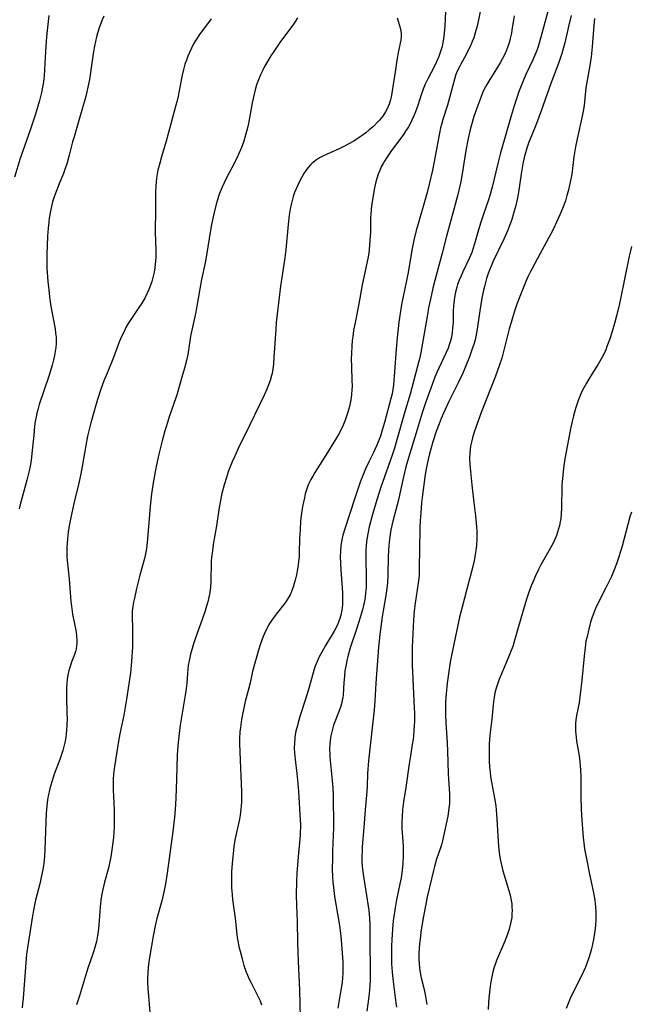
# Model space of a CAD drawing. Units: inches. Extents: x 2034564 to 2039640, y 194900 to 200312.
# Drawn here: x 2037267 to 2037369, y 195198 to 195361 of the extents above; entities that cross this region are included whole.
import ezdxf

# ---------------------------------------------------------------- set-up
doc = ezdxf.new("R2010")
doc.units = ezdxf.units.IN
doc.header["$MEASUREMENT"] = 0
doc.layers.add('c_07_T14S_R18E', color=199, linetype='Continuous')

msp = doc.modelspace()

# ---------------------------------------------------------------- linework, layer by layer
at = {"layer": 'c_07_T14S_R18E', "elevation": 944}
msp.add_lwpolyline([(2037362.94, 195361.63), (2037362.77, 195359.82), (2037362.55, 195356.92), (2037362.38, 195355.25), (2037362.24, 195354.16), (2037362.08, 195353.21), (2037361.74, 195351.32), (2037361.54, 195350.12), (2037361.22, 195347.17), (2037361.07, 195346.25), (2037360.91, 195345.41), (2037360.06, 195341.64), (2037359.8, 195340.3), (2037359.54, 195338.64), (2037359.16, 195335.76), (2037358.93, 195334.45), (2037358.77, 195333.68), (2037358.58, 195332.94), (2037358.38, 195332.22), (2037358.11, 195331.36), (2037357.62, 195330.04), (2037357.2, 195328.99), (2037356.66, 195327.77), (2037356.14, 195326.7), (2037355.64, 195325.72), (2037353.91, 195322.58), (2037352.56, 195320.08), (2037352.24, 195319.46), (2037351.87, 195318.69), (2037351.53, 195317.92), (2037351.09, 195316.85), (2037350.42, 195315.16), (2037350.05, 195314.14), (2037349.65, 195312.99), (2037349.3, 195311.91), (2037349.07, 195311.12), (2037348.77, 195310.04), (2037347.89, 195306.51), (2037347.52, 195305.21), (2037347.17, 195304.09), (2037346.5, 195302.19), (2037344.12, 195296.14), (2037343.2, 195293.67), (2037342.89, 195292.75), (2037342.65, 195291.93), (2037342.47, 195291.25), (2037342.34, 195290.57), (2037342.26, 195290.09), (2037342.2, 195289.44), (2037342.17, 195288.5), (2037342.2, 195287.55), (2037342.31, 195286.37), (2037342.57, 195284.15), (2037342.88, 195281.19), (2037343.15, 195278.97), (2037343.33, 195277.17), (2037343.38, 195276.38), (2037343.39, 195275.78), (2037343.39, 195275.17), (2037343.32, 195274.04), (2037343.23, 195273.21), (2037343.07, 195272.21), (2037342.93, 195271.5), (2037342.71, 195270.56), (2037341.73, 195266.82), (2037340.92, 195263.83), (2037340.51, 195262.14), (2037339.27, 195256.32), (2037338.96, 195254.67), (2037338.67, 195252.74), (2037338.47, 195251.17), (2037338.28, 195249.41), (2037338.19, 195248.15), (2037338.16, 195246.76), (2037338.17, 195245.86), (2037338.23, 195244.58), (2037338.45, 195241.28), (2037338.52, 195239.9), (2037338.61, 195236.17), (2037338.66, 195235.18), (2037338.77, 195233.68), (2037338.82, 195232.74), (2037338.83, 195231.96), (2037338.81, 195231.19), (2037338.75, 195230.42), (2037338.69, 195229.9), (2037338.54, 195229.06), (2037337.66, 195224.98), (2037337.48, 195224.3), (2037337.33, 195223.79), (2037336.7, 195221.92), (2037336.34, 195220.72), (2037336.16, 195220.04), (2037335.84, 195218.67), (2037335.14, 195215.66), (2037334.88, 195214.47), (2037334.46, 195212.16), (2037334.08, 195209.79), (2037333.94, 195208.62), (2037333.86, 195207.87), (2037333.8, 195207.12), (2037333.75, 195206.21), (2037333.74, 195205.24), (2037333.77, 195204.52), (2037333.82, 195203.94), (2037333.9, 195203.36), (2037334.14, 195202.22), (2037334.51, 195200.69), (2037334.77, 195199.46), (2037335.07, 195197.77)], dxfattribs=at)
at = {"layer": 'c_07_T14S_R18E'}
for points in [[(2037344.12, 195363.56, 952), (2037343.42, 195360.38, 952), (2037343.12, 195359.27, 952), (2037342.86, 195358.44, 952), (2037342.63, 195357.81, 952), (2037342.37, 195357.19, 952), (2037342.08, 195356.59, 952), (2037341.55, 195355.56, 952), (2037340.72, 195354.08, 952), (2037340.42, 195353.52, 952), (2037340.08, 195352.79, 952), (2037339.86, 195352.17, 952), (2037339.66, 195351.54, 952), (2037338.85, 195348.47, 952), (2037338.5, 195347.24, 952), (2037337.73, 195344.83, 952), (2037337.51, 195344.05, 952), (2037337.36, 195343.46, 952), (2037337.18, 195342.61, 952), (2037336.3, 195337.87, 952), (2037336, 195336.44, 952), (2037335.52, 195334.34, 952), (2037335.12, 195332.72, 952), (2037334.8, 195331.57, 952), (2037333.71, 195327.9, 952), (2037333.3, 195326.43, 952), (2037332.91, 195324.8, 952), (2037332.59, 195323.15, 952), (2037331.94, 195319.45, 952), (2037330.87, 195314.13, 952), (2037330.67, 195312.98, 952), (2037330.42, 195311.17, 952), (2037330.11, 195308.59, 952), (2037329.96, 195306.66, 952), (2037329.71, 195302.9, 952), (2037329.59, 195301.48, 952), (2037329.51, 195300.72, 952), (2037329.41, 195299.96, 952), (2037329.28, 195299.27, 952), (2037329.1, 195298.47, 952), (2037328.03, 195294.5, 952), (2037327.65, 195293.21, 952), (2037327.34, 195292.25, 952), (2037327.09, 195291.58, 952), (2037326.73, 195290.72, 952), (2037326.18, 195289.54, 952), (2037325.4, 195287.96, 952), (2037324.88, 195286.82, 952), (2037324.53, 195285.99, 952), (2037324, 195284.6, 952), (2037323.51, 195283.26, 952), (2037323.01, 195281.77, 952), (2037321.4, 195276.84, 952), (2037321.09, 195275.77, 952), (2037320.91, 195275.02, 952), (2037320.77, 195274.06, 952), (2037320.69, 195273.09, 952), (2037320.67, 195272.13, 952), (2037320.68, 195271.25, 952), (2037320.75, 195269.96, 952), (2037321, 195267.02, 952), (2037321.04, 195266.27, 952), (2037321.06, 195265.13, 952), (2037321.01, 195264.2, 952), (2037320.9, 195263.29, 952), (2037320.74, 195262.5, 952), (2037320.53, 195261.77, 952), (2037320.26, 195261.06, 952), (2037319.98, 195260.44, 952), (2037319.65, 195259.83, 952), (2037318.21, 195257.42, 952), (2037317.58, 195256.31, 952), (2037317.18, 195255.55, 952), (2037316.82, 195254.79, 952), (2037316.5, 195254.01, 952), (2037316.33, 195253.52, 952), (2037316.13, 195252.89, 952), (2037315.36, 195250.11, 952), (2037314.89, 195248.51, 952), (2037314.01, 195245.79, 952), (2037313.67, 195244.66, 952), (2037313.53, 195244.13, 952), (2037313.3, 195243.21, 952), (2037313.13, 195242.28, 952), (2037313.09, 195241.98, 952), (2037313.03, 195241.19, 952), (2037313.02, 195240.4, 952), (2037313.06, 195239.6, 952), (2037313.15, 195238.49, 952), (2037313.44, 195236.14, 952), (2037313.61, 195234.51, 952), (2037313.71, 195233.17, 952), (2037314.01, 195228.39, 952), (2037314.03, 195227.78, 952), (2037314.04, 195227.17, 952), (2037314.02, 195226.54, 952), (2037313.97, 195225.91, 952), (2037313.64, 195222.31, 952), (2037313.45, 195219.58, 952), (2037313.39, 195218.16, 952), (2037313.35, 195216.03, 952), (2037313.39, 195214.21, 952), (2037313.47, 195211.59, 952), (2037313.53, 195208.1, 952), (2037313.65, 195204.94, 952), (2037313.88, 195200.16, 952), (2037313.95, 195197.91, 952), (2037313.99, 195195.62, 952)], [(2037355.53, 195364, 948), (2037354.22, 195359.17, 948), (2037353.75, 195357.53, 948), (2037353.54, 195356.85, 948), (2037353.35, 195356.32, 948), (2037353.04, 195355.54, 948), (2037352.7, 195354.77, 948), (2037351.56, 195352.36, 948), (2037350.87, 195350.72, 948), (2037350.34, 195349.37, 948), (2037350.08, 195348.65, 948), (2037349.59, 195347.14, 948), (2037349.08, 195345.44, 948), (2037347.32, 195339.32, 948), (2037346.85, 195337.52, 948), (2037345.91, 195333.59, 948), (2037345.55, 195332.25, 948), (2037345.26, 195331.34, 948), (2037344.49, 195329.1, 948), (2037344.01, 195327.65, 948), (2037343.56, 195326.14, 948), (2037343.01, 195324.18, 948), (2037342.74, 195323.31, 948), (2037342.53, 195322.76, 948), (2037342.1, 195321.74, 948), (2037341.05, 195319.52, 948), (2037340.77, 195318.9, 948), (2037340.47, 195318.17, 948), (2037340.19, 195317.42, 948), (2037340.06, 195317.01, 948), (2037339.84, 195316.17, 948), (2037339.67, 195315.29, 948), (2037339.55, 195314.4, 948), (2037339.5, 195313.82, 948), (2037339.46, 195313.08, 948), (2037339.42, 195311.18, 948), (2037339.36, 195310.19, 948), (2037339.28, 195309.42, 948), (2037339.16, 195308.66, 948), (2037339.02, 195308.09, 948), (2037338.86, 195307.56, 948), (2037338.6, 195306.84, 948), (2037338.3, 195306.13, 948), (2037337.05, 195303.54, 948), (2037336.72, 195302.82, 948), (2037336.4, 195302.05, 948), (2037335.93, 195300.81, 948), (2037334.85, 195297.77, 948), (2037334.28, 195296.11, 948), (2037333.29, 195292.76, 948), (2037332, 195288.63, 948), (2037331.56, 195287.11, 948), (2037331.16, 195285.46, 948), (2037330.28, 195281.43, 948), (2037329.41, 195278.11, 948), (2037329.1, 195276.66, 948), (2037328.97, 195275.87, 948), (2037328.86, 195275.13, 948), (2037328.75, 195273.98, 948), (2037328.7, 195273.27, 948), (2037328.65, 195272.17, 948), (2037328.6, 195269.18, 948), (2037328.52, 195267.84, 948), (2037328.43, 195266.89, 948), (2037328.26, 195265.73, 948), (2037327.78, 195263.2, 948), (2037327.61, 195262.18, 948), (2037327.23, 195259.29, 948), (2037327, 195257.15, 948), (2037326.6, 195251.16, 948), (2037326.44, 195248.18, 948), (2037326.31, 195246.74, 948), (2037325.56, 195240.25, 948), (2037325.36, 195238.28, 948), (2037325.21, 195236.17, 948), (2037325.13, 195234.09, 948), (2037325.08, 195233.19, 948), (2037324.79, 195230.13, 948), (2037324.6, 195227.17, 948), (2037324.33, 195223.99, 948), (2037324.29, 195223.21, 948), (2037324.27, 195222.44, 948), (2037324.27, 195221.66, 948), (2037324.32, 195220.73, 948), (2037324.41, 195219.88, 948), (2037324.52, 195219.03, 948), (2037325.05, 195215.89, 948), (2037325.31, 195214.14, 948), (2037325.41, 195213.38, 948), (2037325.52, 195212.15, 948), (2037325.57, 195210.9, 948), (2037325.6, 195207.24, 948), (2037325.65, 195204.44, 948), (2037325.65, 195203.17, 948), (2037325.62, 195201.82, 948), (2037325.57, 195200.86, 948), (2037325.51, 195200.2, 948), (2037325.39, 195199.09, 948), (2037325.08, 195196.66, 948)], [(2037272.2, 195362.15, 964), (2037272, 195360.65, 964), (2037271.85, 195359.17, 964), (2037271.74, 195357.88, 964), (2037271.62, 195356.16, 964), (2037271.47, 195353.18, 964), (2037271.39, 195352.07, 964), (2037271.25, 195350.79, 964), (2037271.16, 195350.24, 964), (2037270.99, 195349.37, 964), (2037270.64, 195348.03, 964), (2037269.9, 195345.58, 964), (2037269.18, 195343.43, 964), (2037267.4, 195338.38, 964), (2037266.47, 195335.25, 964)], [(2037281.31, 195362.01, 962), (2037281.05, 195361.43, 962), (2037280.82, 195360.84, 962), (2037280.62, 195360.26, 962), (2037280.29, 195359.18, 962), (2037280.13, 195358.58, 962), (2037279.95, 195357.82, 962), (2037279.79, 195357.06, 962), (2037279.63, 195356.17, 962), (2037279.2, 195353.08, 962), (2037278.93, 195351.49, 962), (2037278.67, 195350.21, 962), (2037278.5, 195349.43, 962), (2037278.21, 195348.29, 962), (2037277.92, 195347.19, 962), (2037277.31, 195345.1, 962), (2037276.38, 195341.99, 962), (2037276.14, 195341.12, 962), (2037275.58, 195338.92, 962), (2037275.23, 195337.68, 962), (2037274.85, 195336.54, 962), (2037274.61, 195335.88, 962), (2037274.03, 195334.43, 962), (2037273.52, 195333.19, 962), (2037273.08, 195332.03, 962), (2037272.82, 195331.19, 962), (2037272.68, 195330.67, 962), (2037272.44, 195329.63, 962), (2037272.24, 195328.44, 962), (2037272.16, 195327.77, 962), (2037272.07, 195326.8, 962), (2037271.98, 195325.46, 962), (2037271.91, 195323.87, 962), (2037271.87, 195322.46, 962), (2037271.86, 195321.59, 962), (2037271.88, 195320.17, 962), (2037271.91, 195319.43, 962), (2037272.02, 195317.91, 962), (2037272.16, 195316.54, 962), (2037272.3, 195315.39, 962), (2037272.47, 195314.19, 962), (2037272.63, 195313.22, 962), (2037273.22, 195310.06, 962), (2037273.32, 195309.37, 962), (2037273.39, 195308.67, 962), (2037273.41, 195308.15, 962), (2037273.4, 195307.65, 962), (2037273.35, 195306.98, 962), (2037273.26, 195306.32, 962), (2037273.14, 195305.66, 962), (2037272.97, 195304.9, 962), (2037272.73, 195304.01, 962), (2037272.17, 195302.18, 962), (2037270.6, 195297.51, 962), (2037270.33, 195296.58, 962), (2037270.2, 195296.06, 962), (2037270.06, 195295.42, 962), (2037269.93, 195294.66, 962), (2037269.83, 195293.89, 962), (2037269.67, 195292.42, 962), (2037269.37, 195289.32, 962), (2037269.23, 195288.18, 962), (2037269.08, 195287.24, 962), (2037268.92, 195286.47, 962), (2037268.55, 195284.94, 962), (2037267.85, 195282.47, 962), (2037267.48, 195281.08, 962), (2037267.27, 195280.13, 962)], [(2037313.54, 195361.77, 958), (2037313.2, 195361.18, 958), (2037312.76, 195360.52, 958), (2037310.74, 195357.83, 958), (2037309.71, 195356.35, 958), (2037309.11, 195355.42, 958), (2037308.4, 195354.23, 958), (2037308.08, 195353.66, 958), (2037307.79, 195353.08, 958), (2037307.4, 195352.27, 958), (2037307.06, 195351.45, 958), (2037306.75, 195350.61, 958), (2037306.5, 195349.81, 958), (2037306.32, 195349.09, 958), (2037306.02, 195347.62, 958), (2037305.7, 195345.77, 958), (2037305.42, 195344.22, 958), (2037305.19, 195343.23, 958), (2037304.98, 195342.45, 958), (2037304.62, 195341.25, 958), (2037304.23, 195340.19, 958), (2037303.86, 195339.3, 958), (2037303.47, 195338.43, 958), (2037302.65, 195336.8, 958), (2037301.7, 195335.04, 958), (2037301.35, 195334.34, 958), (2037301.01, 195333.61, 958), (2037300.7, 195332.86, 958), (2037300.49, 195332.28, 958), (2037300.29, 195331.7, 958), (2037300.03, 195330.76, 958), (2037299.64, 195329.16, 958), (2037299.27, 195327.38, 958), (2037299.05, 195326.16, 958), (2037298.49, 195322.63, 958), (2037298.17, 195321.04, 958), (2037297.58, 195318.24, 958), (2037297.4, 195317.33, 958), (2037296.88, 195314.18, 958), (2037296.64, 195312.85, 958), (2037295.78, 195308.83, 958), (2037295.58, 195307.66, 958), (2037295.32, 195305.8, 958), (2037295.11, 195304.79, 958), (2037294.77, 195303.53, 958), (2037294.33, 195302.06, 958), (2037293.53, 195299.24, 958), (2037293.32, 195298.59, 958), (2037292.22, 195295.42, 958), (2037291.76, 195293.95, 958), (2037291.51, 195293.11, 958), (2037291.06, 195291.48, 958), (2037290.72, 195290.15, 958), (2037290.51, 195289.23, 958), (2037290.06, 195287.18, 958), (2037289.59, 195284.78, 958), (2037289.37, 195283.38, 958), (2037289.28, 195282.67, 958), (2037289.04, 195280.57, 958), (2037288.92, 195279.2, 958), (2037288.62, 195275.19, 958), (2037288.49, 195273.99, 958), (2037288.36, 195273.2, 958), (2037288.21, 195272.42, 958), (2037288.09, 195271.9, 958), (2037287.34, 195269.12, 958), (2037286.78, 195266.92, 958), (2037286.41, 195265.32, 958), (2037286.27, 195264.65, 958), (2037286.16, 195263.98, 958), (2037286.07, 195263.14, 958), (2037286.05, 195262.29, 958), (2037286.12, 195260.1, 958), (2037286.13, 195259.21, 958), (2037286.12, 195258, 958), (2037286.09, 195257.16, 958), (2037286.01, 195255.6, 958), (2037285.94, 195254.8, 958), (2037285.75, 195252.91, 958), (2037285.5, 195251.04, 958), (2037285.1, 195248.51, 958), (2037284.64, 195245.87, 958), (2037284.02, 195242.78, 958), (2037283.79, 195241.53, 958), (2037283.11, 195237.32, 958), (2037282.97, 195236.12, 958), (2037282.9, 195235.12, 958), (2037282.89, 195234.29, 958), (2037282.89, 195233.46, 958), (2037283.03, 195230.15, 958), (2037283.06, 195228.69, 958), (2037283.06, 195227.98, 958), (2037283.04, 195227.17, 958), (2037283, 195226.43, 958), (2037282.92, 195225.53, 958), (2037282.73, 195223.84, 958), (2037282.5, 195222.29, 958), (2037282.29, 195221.26, 958), (2037282.14, 195220.64, 958), (2037281.44, 195218.09, 958), (2037281.11, 195216.68, 958), (2037280.95, 195215.81, 958), (2037280.85, 195215.12, 958), (2037280.72, 195214.03, 958), (2037280.65, 195213.21, 958), (2037280.49, 195211.01, 958), (2037280.38, 195209.85, 958), (2037280.29, 195209.24, 958), (2037280.09, 195208.23, 958), (2037279.9, 195207.46, 958), (2037279.67, 195206.69, 958), (2037279.46, 195206.02, 958), (2037278.74, 195203.98, 958), (2037278.45, 195203.08, 958), (2037277.29, 195199.22, 958), (2037276.8, 195197.72, 958)], [(2037330.14, 195361.77, 956), (2037330.63, 195360.1, 956), (2037330.76, 195359.59, 956), (2037330.82, 195359.07, 956), (2037330.82, 195358.57, 956), (2037330.75, 195358.06, 956), (2037330.37, 195356.26, 956), (2037330.09, 195354.73, 956), (2037329.83, 195353.1, 956), (2037329.32, 195349.61, 956), (2037329.14, 195348.57, 956), (2037329.04, 195348.11, 956), (2037328.81, 195347.38, 956), (2037328.53, 195346.75, 956), (2037328.2, 195346.14, 956), (2037327.73, 195345.43, 956), (2037327.19, 195344.75, 956), (2037326.83, 195344.36, 956), (2037326.19, 195343.72, 956), (2037325.5, 195343.12, 956), (2037324.91, 195342.64, 956), (2037324.3, 195342.19, 956), (2037323.79, 195341.84, 956), (2037322.9, 195341.28, 956), (2037321.96, 195340.74, 956), (2037321.24, 195340.36, 956), (2037320.58, 195340.04, 956), (2037318.46, 195339.09, 956), (2037317.78, 195338.76, 956), (2037317.22, 195338.46, 956), (2037316.69, 195338.14, 956), (2037316.19, 195337.78, 956), (2037315.94, 195337.56, 956), (2037315.72, 195337.34, 956), (2037315.32, 195336.88, 956), (2037314.96, 195336.39, 956), (2037314.63, 195335.87, 956), (2037314.23, 195335.17, 956), (2037313.91, 195334.57, 956), (2037313.33, 195333.33, 956), (2037313.07, 195332.71, 956), (2037312.83, 195332.05, 956), (2037312.59, 195331.18, 956), (2037312.4, 195330.28, 956), (2037312.19, 195328.94, 956), (2037312.01, 195327.4, 956), (2037311.63, 195323.22, 956), (2037311.45, 195321.86, 956), (2037310.74, 195317.16, 956), (2037310.18, 195312.51, 956), (2037310.03, 195311.14, 956), (2037309.93, 195309.95, 956), (2037309.64, 195305.38, 956), (2037309.54, 195304.21, 956), (2037309.44, 195303.43, 956), (2037309.31, 195302.66, 956), (2037309.23, 195302.3, 956), (2037309, 195301.49, 956), (2037308.74, 195300.75, 956), (2037308.44, 195300.02, 956), (2037308.05, 195299.15, 956), (2037305.57, 195294, 956), (2037303.7, 195290.17, 956), (2037303.06, 195288.8, 956), (2037302.69, 195287.95, 956), (2037302.35, 195287.11, 956), (2037302.1, 195286.45, 956), (2037301.72, 195285.34, 956), (2037301.36, 195284.13, 956), (2037300.99, 195282.71, 956), (2037300.68, 195281.24, 956), (2037300.53, 195280.4, 956), (2037300.06, 195277.35, 956), (2037299.54, 195274.25, 956), (2037299.33, 195272.75, 956), (2037299.26, 195272.13, 956), (2037299.21, 195271.44, 956), (2037299.11, 195268.03, 956), (2037299.07, 195267.21, 956), (2037298.96, 195266.24, 956), (2037298.82, 195265.47, 956), (2037298.64, 195264.69, 956), (2037298.43, 195263.95, 956), (2037298.2, 195263.2, 956), (2037297.69, 195261.75, 956), (2037296.84, 195259.47, 956), (2037296.25, 195257.7, 956), (2037295.92, 195256.56, 956), (2037295.76, 195255.98, 956), (2037295.52, 195254.9, 956), (2037295.39, 195254.12, 956), (2037295.32, 195253.54, 956), (2037295.25, 195252.79, 956), (2037295.12, 195251.17, 956), (2037295.02, 195250.27, 956), (2037294.92, 195249.51, 956), (2037294.72, 195248.19, 956), (2037294.06, 195244.21, 956), (2037293.86, 195242.82, 956), (2037293.69, 195241.32, 956), (2037293.59, 195240.11, 956), (2037293.54, 195239.16, 956), (2037293.41, 195235.22, 956), (2037293.3, 195232.04, 956), (2037293.26, 195231.14, 956), (2037293.2, 195230.18, 956), (2037293.07, 195228.92, 956), (2037292.79, 195226.52, 956), (2037291.89, 195219.61, 956), (2037291.62, 195217.8, 956), (2037291.34, 195216.42, 956), (2037290.99, 195214.99, 956), (2037290.14, 195212.04, 956), (2037289.86, 195210.83, 956), (2037289.55, 195209.15, 956), (2037288.96, 195205.6, 956), (2037288.83, 195204.8, 956), (2037288.72, 195204, 956), (2037288.63, 195202.92, 956), (2037288.61, 195202.2, 956), (2037288.62, 195201.48, 956), (2037288.68, 195200.35, 956), (2037288.77, 195199.13, 956), (2037289.07, 195195.86, 956)], [(2037338.19, 195362.81, 954), (2037338.07, 195360.44, 954), (2037337.97, 195359.21, 954), (2037337.89, 195358.57, 954), (2037337.73, 195357.63, 954), (2037337.59, 195356.97, 954), (2037337.41, 195356.32, 954), (2037337.25, 195355.81, 954), (2037337.06, 195355.31, 954), (2037336.69, 195354.44, 954), (2037336.28, 195353.59, 954), (2037335.2, 195351.53, 954), (2037334.81, 195350.73, 954), (2037334.45, 195349.92, 954), (2037334.1, 195348.95, 954), (2037333.55, 195347.19, 954), (2037333.18, 195346.14, 954), (2037332.9, 195345.44, 954), (2037332.59, 195344.76, 954), (2037332.4, 195344.36, 954), (2037331.99, 195343.62, 954), (2037331.54, 195342.9, 954), (2037331.16, 195342.35, 954), (2037329.08, 195339.52, 954), (2037328.52, 195338.73, 954), (2037328.01, 195337.93, 954), (2037327.79, 195337.56, 954), (2037327.49, 195336.98, 954), (2037327.23, 195336.39, 954), (2037326.99, 195335.79, 954), (2037326.73, 195335.04, 954), (2037326.59, 195334.52, 954), (2037326.47, 195334, 954), (2037326.32, 195333.24, 954), (2037326.02, 195331.48, 954), (2037325.88, 195330.55, 954), (2037325.79, 195329.85, 954), (2037325.73, 195329.15, 954), (2037325.7, 195328.59, 954), (2037325.67, 195326.16, 954), (2037325.61, 195324.76, 954), (2037325.55, 195323.92, 954), (2037325.4, 195322.62, 954), (2037325.31, 195322.03, 954), (2037325.11, 195320.99, 954), (2037324.33, 195317.4, 954), (2037323.74, 195314.2, 954), (2037323.12, 195311.14, 954), (2037322.88, 195309.8, 954), (2037322.73, 195308.77, 954), (2037322.66, 195308.13, 954), (2037322.57, 195307.16, 954), (2037322.51, 195305.97, 954), (2037322.5, 195305.15, 954), (2037322.52, 195303.73, 954), (2037322.61, 195301.48, 954), (2037322.62, 195300.59, 954), (2037322.6, 195299.89, 954), (2037322.55, 195299.2, 954), (2037322.48, 195298.59, 954), (2037322.37, 195297.98, 954), (2037322.18, 195297.14, 954), (2037321.92, 195296.19, 954), (2037321.78, 195295.73, 954), (2037321.48, 195294.88, 954), (2037321.13, 195294.04, 954), (2037320.8, 195293.34, 954), (2037320.36, 195292.51, 954), (2037319.87, 195291.69, 954), (2037317.97, 195288.61, 954), (2037316.44, 195286.2, 954), (2037316.09, 195285.6, 954), (2037315.76, 195285, 954), (2037315.46, 195284.38, 954), (2037315.28, 195283.95, 954), (2037315.04, 195283.29, 954), (2037314.85, 195282.65, 954), (2037314.69, 195282, 954), (2037314.4, 195280.55, 954), (2037314.22, 195279.42, 954), (2037314.07, 195278.15, 954), (2037313.97, 195276.74, 954), (2037313.9, 195275.17, 954), (2037313.85, 195272.91, 954), (2037313.81, 195272.18, 954), (2037313.74, 195271.48, 954), (2037313.65, 195270.78, 954), (2037313.49, 195269.83, 954), (2037313.37, 195269.19, 954), (2037313.18, 195268.32, 954), (2037313.02, 195267.72, 954), (2037312.84, 195267.13, 954), (2037312.58, 195266.43, 954), (2037312.36, 195265.95, 954), (2037311.9, 195265.14, 954), (2037311.6, 195264.68, 954), (2037311.27, 195264.24, 954), (2037309.98, 195262.63, 954), (2037309.26, 195261.63, 954), (2037308.81, 195260.91, 954), (2037308.54, 195260.43, 954), (2037308.29, 195259.94, 954), (2037308.06, 195259.44, 954), (2037307.85, 195258.93, 954), (2037307.42, 195257.71, 954), (2037307.03, 195256.49, 954), (2037306.77, 195255.67, 954), (2037306.39, 195254.36, 954), (2037306.09, 195253.09, 954), (2037305.68, 195251.25, 954), (2037305.35, 195249.94, 954), (2037304.86, 195248.12, 954), (2037304.5, 195246.54, 954), (2037304.24, 195245.15, 954), (2037304.05, 195243.79, 954), (2037303.98, 195243.07, 954), (2037303.91, 195241.97, 954), (2037303.9, 195241.22, 954), (2037303.94, 195239.73, 954), (2037304.21, 195233.18, 954), (2037304.23, 195232.26, 954), (2037304.22, 195231.39, 954), (2037304.2, 195230.8, 954), (2037304.15, 195230.21, 954), (2037304.01, 195229.25, 954), (2037303.89, 195228.6, 954), (2037303.2, 195225.34, 954), (2037302.98, 195224.11, 954), (2037302.89, 195223.39, 954), (2037302.73, 195221.81, 954), (2037302.6, 195219.87, 954), (2037302.55, 195218.68, 954), (2037302.55, 195218.15, 954), (2037302.58, 195217.16, 954), (2037302.66, 195216.04, 954), (2037302.74, 195215.2, 954), (2037303.18, 195212.11, 954), (2037303.44, 195209.43, 954), (2037303.51, 195208.91, 954), (2037303.66, 195208.09, 954), (2037303.81, 195207.37, 954), (2037303.99, 195206.65, 954), (2037304.32, 195205.37, 954), (2037304.65, 195204.27, 954), (2037304.98, 195203.29, 954), (2037305.24, 195202.63, 954), (2037305.53, 195201.98, 954), (2037305.82, 195201.4, 954), (2037306.59, 195199.93, 954), (2037306.98, 195199.16, 954), (2037307.32, 195198.39, 954), (2037307.56, 195197.7, 954)], [(2037349.61, 195362.07, 950), (2037349.49, 195361.44, 950), (2037349.23, 195359.68, 950), (2037349.14, 195359.19, 950), (2037348.95, 195358.33, 950), (2037348.75, 195357.58, 950), (2037348.5, 195356.84, 950), (2037348.31, 195356.36, 950), (2037348.04, 195355.74, 950), (2037347.66, 195354.99, 950), (2037347.25, 195354.25, 950), (2037346.66, 195353.26, 950), (2037345.55, 195351.51, 950), (2037345.05, 195350.69, 950), (2037344.63, 195349.92, 950), (2037344.33, 195349.27, 950), (2037344.03, 195348.53, 950), (2037343.54, 195347.18, 950), (2037342.91, 195345.36, 950), (2037342.47, 195343.95, 950), (2037342.27, 195343.21, 950), (2037341.94, 195341.71, 950), (2037341.58, 195339.73, 950), (2037340.96, 195335.81, 950), (2037340.71, 195334.55, 950), (2037340.44, 195333.34, 950), (2037340.14, 195332.19, 950), (2037339.59, 195330.14, 950), (2037338.31, 195325.49, 950), (2037337.59, 195322.63, 950), (2037336.41, 195318.11, 950), (2037336.09, 195316.83, 950), (2037335.67, 195314.99, 950), (2037335.37, 195313.53, 950), (2037335.17, 195312.47, 950), (2037334.2, 195306.72, 950), (2037333.89, 195305.23, 950), (2037333.76, 195304.67, 950), (2037332.28, 195299.2, 950), (2037331.36, 195296.11, 950), (2037330.1, 195291.62, 950), (2037329.67, 195290.21, 950), (2037329.35, 195289.21, 950), (2037328.64, 195287.16, 950), (2037327.43, 195283.76, 950), (2037326.78, 195281.84, 950), (2037326.39, 195280.55, 950), (2037325.91, 195278.84, 950), (2037325.48, 195277.14, 950), (2037325.29, 195276.28, 950), (2037325.08, 195275.09, 950), (2037324.98, 195274.12, 950), (2037324.94, 195273.33, 950), (2037324.92, 195272.15, 950), (2037324.97, 195268.53, 950), (2037324.95, 195267.05, 950), (2037324.88, 195266.2, 950), (2037324.79, 195265.47, 950), (2037324.68, 195264.78, 950), (2037324.53, 195264.09, 950), (2037324.36, 195263.4, 950), (2037324.04, 195262.26, 950), (2037323.37, 195260.17, 950), (2037322.34, 195257.07, 950), (2037321.99, 195255.84, 950), (2037321.83, 195255.17, 950), (2037321.58, 195254.01, 950), (2037321.45, 195253.22, 950), (2037321.35, 195252.42, 950), (2037321.24, 195251.25, 950), (2037321.13, 195249.28, 950), (2037321.07, 195248.73, 950), (2037321, 195248.33, 950), (2037320.92, 195247.96, 950), (2037320.75, 195247.37, 950), (2037320.52, 195246.74, 950), (2037319.85, 195245.01, 950), (2037319.56, 195244.17, 950), (2037319.31, 195243.29, 950), (2037319.11, 195242.4, 950), (2037319.06, 195242.08, 950), (2037318.94, 195241.07, 950), (2037318.9, 195240.21, 950), (2037318.91, 195239.36, 950), (2037318.93, 195238.98, 950), (2037318.98, 195238.31, 950), (2037319.34, 195235, 950), (2037319.42, 195233.77, 950), (2037319.46, 195232.62, 950), (2037319.53, 195227.16, 950), (2037319.5, 195225.93, 950), (2037319.39, 195223.25, 950), (2037319.35, 195222.06, 950), (2037319.34, 195220.31, 950), (2037319.38, 195218.92, 950), (2037319.43, 195218.18, 950), (2037319.53, 195217.2, 950), (2037319.71, 195215.73, 950), (2037319.91, 195214.46, 950), (2037320.46, 195211.26, 950), (2037320.59, 195210.45, 950), (2037320.76, 195209.15, 950), (2037320.87, 195207.77, 950), (2037321.07, 195204.88, 950), (2037321.11, 195204.11, 950), (2037321.12, 195203.35, 950), (2037321.11, 195202.98, 950), (2037321.06, 195202.23, 950), (2037320.97, 195201.45, 950), (2037320.77, 195200.14, 950), (2037320.28, 195197.14, 950)], [(2037359.09, 195362.13, 946), (2037358.64, 195360.29, 946), (2037358.02, 195357.59, 946), (2037357.82, 195356.81, 946), (2037357.55, 195355.85, 946), (2037357.04, 195354.31, 946), (2037355.72, 195350.85, 946), (2037354.09, 195346.28, 946), (2037353.3, 195344.22, 946), (2037352.46, 195342.16, 946), (2037352.05, 195341.1, 946), (2037351.69, 195340.07, 946), (2037351.46, 195339.32, 946), (2037351.26, 195338.55, 946), (2037351.03, 195337.49, 946), (2037350.76, 195335.84, 946), (2037350.36, 195333.1, 946), (2037350.08, 195331.54, 946), (2037349.86, 195330.57, 946), (2037349.51, 195329.23, 946), (2037349.2, 195328.25, 946), (2037348.88, 195327.36, 946), (2037348.53, 195326.49, 946), (2037347.87, 195324.99, 946), (2037346.1, 195321.3, 946), (2037345.74, 195320.47, 946), (2037345.43, 195319.71, 946), (2037345.21, 195319.07, 946), (2037345.01, 195318.43, 946), (2037344.65, 195317.1, 946), (2037344.51, 195316.52, 946), (2037344.28, 195315.42, 946), (2037344.05, 195314.14, 946), (2037343.63, 195311.18, 946), (2037343.45, 195310.02, 946), (2037343.22, 195308.81, 946), (2037343.09, 195308.26, 946), (2037342.87, 195307.49, 946), (2037342.63, 195306.73, 946), (2037342.15, 195305.41, 946), (2037341.55, 195303.9, 946), (2037341.05, 195302.72, 946), (2037340.34, 195301.18, 946), (2037338.8, 195298.11, 946), (2037338.09, 195296.65, 946), (2037337.83, 195296.07, 946), (2037337.45, 195295.19, 946), (2037337.09, 195294.29, 946), (2037336.63, 195293.01, 946), (2037336.09, 195291.29, 946), (2037335.52, 195289.28, 946), (2037335.28, 195288.35, 946), (2037335, 195287.1, 946), (2037334.8, 195285.86, 946), (2037334.31, 195282.02, 946), (2037334.2, 195281.15, 946), (2037334.04, 195279.5, 946), (2037333.94, 195278.16, 946), (2037333.9, 195277.08, 946), (2037333.82, 195273.22, 946), (2037333.81, 195270.55, 946), (2037333.77, 195269.19, 946), (2037333.72, 195268.55, 946), (2037333.63, 195267.77, 946), (2037333.15, 195264.48, 946), (2037332.98, 195263.14, 946), (2037332.84, 195261.65, 946), (2037332.72, 195259.44, 946), (2037332.65, 195257.16, 946), (2037332.63, 195255.66, 946), (2037332.65, 195254.17, 946), (2037332.71, 195251.92, 946), (2037332.93, 195248.16, 946), (2037332.97, 195247.01, 946), (2037332.99, 195246.26, 946), (2037332.99, 195244.87, 946), (2037332.97, 195244.06, 946), (2037332.92, 195243.25, 946), (2037332.85, 195242.45, 946), (2037332.79, 195241.89, 946), (2037332.65, 195241.01, 946), (2037332.33, 195239.12, 946), (2037332.12, 195237.75, 946), (2037331.57, 195233.83, 946), (2037331.21, 195231.43, 946), (2037331.04, 195230.15, 946), (2037330.95, 195228.98, 946), (2037330.91, 195228.14, 946), (2037330.92, 195227.05, 946), (2037331.11, 195224.12, 946), (2037331.13, 195223.63, 946), (2037331.13, 195222.61, 946), (2037331.05, 195221.17, 946), (2037330.89, 195219.65, 946), (2037330.78, 195218.82, 946), (2037330.6, 195217.83, 946), (2037330.04, 195215.14, 946), (2037329.8, 195213.85, 946), (2037329.67, 195213.09, 946), (2037329.54, 195212.14, 946), (2037329.42, 195211.05, 946), (2037329.36, 195210.21, 946), (2037329.25, 195208.57, 946), (2037329.2, 195207.44, 946), (2037329.17, 195206.17, 946), (2037329.17, 195205.49, 946), (2037329.2, 195204.53, 946), (2037329.28, 195203.19, 946), (2037329.4, 195202.02, 946), (2037329.93, 195198.05, 946), (2037330.01, 195197.33, 946)], [(2037299.17, 195361.6, 960), (2037297.27, 195359, 960), (2037296.64, 195358.04, 960), (2037296.27, 195357.41, 960), (2037295.9, 195356.72, 960), (2037295.57, 195356.02, 960), (2037295.31, 195355.39, 960), (2037295.06, 195354.72, 960), (2037294.83, 195354.03, 960), (2037294.59, 195353.17, 960), (2037294.35, 195352.2, 960), (2037294.18, 195351.37, 960), (2037293.68, 195348.74, 960), (2037293.48, 195347.78, 960), (2037293.34, 195347.25, 960), (2037292.48, 195344.14, 960), (2037291.71, 195341.23, 960), (2037290.94, 195338.67, 960), (2037290.63, 195337.61, 960), (2037290.34, 195336.45, 960), (2037290.2, 195335.78, 960), (2037290.09, 195335.1, 960), (2037290.02, 195334.47, 960), (2037289.97, 195333.83, 960), (2037289.92, 195332.83, 960), (2037289.92, 195332.16, 960), (2037289.94, 195329.18, 960), (2037289.88, 195326.87, 960), (2037289.88, 195326.15, 960), (2037289.99, 195323.12, 960), (2037289.97, 195321.88, 960), (2037289.9, 195320.8, 960), (2037289.82, 195320.2, 960), (2037289.71, 195319.51, 960), (2037289.5, 195318.58, 960), (2037289.32, 195317.94, 960), (2037289.11, 195317.31, 960), (2037288.84, 195316.62, 960), (2037288.51, 195315.9, 960), (2037288.14, 195315.19, 960), (2037287.64, 195314.32, 960), (2037287.18, 195313.61, 960), (2037285.72, 195311.46, 960), (2037285.4, 195310.94, 960), (2037285.02, 195310.27, 960), (2037284.75, 195309.76, 960), (2037284.24, 195308.66, 960), (2037283.79, 195307.56, 960), (2037282.96, 195305.3, 960), (2037281.87, 195302.71, 960), (2037281.36, 195301.43, 960), (2037280.78, 195299.85, 960), (2037280.28, 195298.3, 960), (2037279.78, 195296.59, 960), (2037279.18, 195294.46, 960), (2037278.84, 195293.14, 960), (2037278.63, 195292.24, 960), (2037278.32, 195290.67, 960), (2037277.74, 195287.2, 960), (2037277.5, 195285.95, 960), (2037277.1, 195284.19, 960), (2037276.34, 195281.02, 960), (2037275.84, 195278.7, 960), (2037275.59, 195277.32, 960), (2037275.41, 195276.25, 960), (2037275.27, 195275.14, 960), (2037275.21, 195274.42, 960), (2037275.17, 195273.63, 960), (2037275.16, 195272.9, 960), (2037275.18, 195272.18, 960), (2037275.22, 195271.55, 960), (2037275.55, 195268.47, 960), (2037275.87, 195264.73, 960), (2037275.96, 195263.95, 960), (2037276.15, 195262.65, 960), (2037276.58, 195260.49, 960), (2037276.72, 195259.65, 960), (2037276.8, 195258.98, 960), (2037276.85, 195258.32, 960), (2037276.85, 195257.83, 960), (2037276.81, 195257.35, 960), (2037276.73, 195256.89, 960), (2037276.61, 195256.42, 960), (2037276.45, 195255.94, 960), (2037275.98, 195254.65, 960), (2037275.73, 195253.92, 960), (2037275.53, 195253.26, 960), (2037275.37, 195252.57, 960), (2037275.24, 195251.79, 960), (2037275.16, 195251.1, 960), (2037275.12, 195250.42, 960), (2037275.1, 195249.74, 960), (2037275.12, 195248.85, 960), (2037275.2, 195246.27, 960), (2037275.21, 195245.18, 960), (2037275.18, 195244.23, 960), (2037275.12, 195243.32, 960), (2037275.06, 195242.78, 960), (2037274.99, 195242.23, 960), (2037274.88, 195241.56, 960), (2037274.69, 195240.66, 960), (2037274.52, 195239.99, 960), (2037274.31, 195239.32, 960), (2037274.01, 195238.47, 960), (2037273.09, 195236.07, 960), (2037272.67, 195234.78, 960), (2037272.37, 195233.68, 960), (2037272.23, 195233.11, 960), (2037272.1, 195232.45, 960), (2037271.99, 195231.79, 960), (2037271.86, 195230.8, 960), (2037271.75, 195229.55, 960), (2037271.53, 195223.58, 960), (2037271.46, 195222.41, 960), (2037271.34, 195221.22, 960), (2037271.18, 195220.19, 960), (2037270.92, 195218.91, 960), (2037270.67, 195217.84, 960), (2037269.96, 195215.09, 960), (2037269.67, 195213.71, 960), (2037269.4, 195212.15, 960), (2037268.73, 195207.9, 960), (2037268.49, 195206.14, 960), (2037268.35, 195204.68, 960), (2037267.9, 195198.81, 960), (2037267.82, 195197.88, 960), (2037267.73, 195197.2, 960)], [(2037369.11, 195323.74, 942), (2037368.92, 195323.04, 942), (2037368.71, 195322.17, 942), (2037367.3, 195315.07, 942), (2037366.96, 195313.52, 942), (2037366.62, 195312.21, 942), (2037366.27, 195310.97, 942), (2037365.88, 195309.63, 942), (2037365.44, 195308.23, 942), (2037365.03, 195307.11, 942), (2037364.82, 195306.59, 942), (2037364.54, 195305.97, 942), (2037364.23, 195305.36, 942), (2037363.56, 195304.19, 942), (2037362.23, 195302.09, 942), (2037361.61, 195301.06, 942), (2037361.16, 195300.25, 942), (2037360.76, 195299.42, 942), (2037360.51, 195298.83, 942), (2037360.25, 195298.17, 942), (2037360.02, 195297.5, 942), (2037359.81, 195296.82, 942), (2037359.48, 195295.61, 942), (2037359.03, 195293.75, 942), (2037358.78, 195292.57, 942), (2037358.04, 195288.44, 942), (2037357.8, 195286.89, 942), (2037357.61, 195285.2, 942), (2037357.54, 195284.14, 942), (2037357.51, 195283.18, 942), (2037357.48, 195281.07, 942), (2037357.46, 195280.21, 942), (2037357.41, 195279.36, 942), (2037357.33, 195278.52, 942), (2037357.24, 195277.98, 942), (2037357.13, 195277.4, 942), (2037356.99, 195276.84, 942), (2037356.82, 195276.26, 942), (2037356.61, 195275.7, 942), (2037356.46, 195275.32, 942), (2037356.11, 195274.56, 942), (2037355.37, 195273.16, 942), (2037354.05, 195270.83, 942), (2037353.64, 195270.08, 942), (2037353.12, 195269.02, 942), (2037352.68, 195267.99, 942), (2037352.44, 195267.37, 942), (2037351.99, 195266.12, 942), (2037351.67, 195265.15, 942), (2037350.34, 195260.62, 942), (2037349.78, 195258.68, 942), (2037349.35, 195257.28, 942), (2037349.01, 195256.35, 942), (2037348.67, 195255.5, 942), (2037347.3, 195252.34, 942), (2037347.04, 195251.69, 942), (2037346.8, 195251.03, 942), (2037346.58, 195250.33, 942), (2037346.39, 195249.55, 942), (2037346.25, 195248.77, 942), (2037346.15, 195248.13, 942), (2037346.08, 195247.56, 942), (2037345.87, 195245.2, 942), (2037345.55, 195242.53, 942), (2037345.45, 195241.09, 942), (2037345.42, 195240.15, 942), (2037345.42, 195239.14, 942), (2037345.44, 195238.21, 942), (2037345.49, 195237.27, 942), (2037345.58, 195236.34, 942), (2037345.67, 195235.68, 942), (2037345.82, 195234.74, 942), (2037346.33, 195232.05, 942), (2037346.52, 195230.77, 942), (2037346.6, 195230.13, 942), (2037346.73, 195228.62, 942), (2037346.93, 195224.87, 942), (2037347.06, 195223.45, 942), (2037347.17, 195222.67, 942), (2037347.28, 195221.95, 942), (2037347.42, 195221.23, 942), (2037347.68, 195220.19, 942), (2037347.9, 195219.42, 942), (2037348.72, 195216.73, 942), (2037348.93, 195215.93, 942), (2037349.11, 195215.06, 942), (2037349.19, 195214.5, 942), (2037349.23, 195213.93, 942), (2037349.25, 195213.42, 942), (2037349.23, 195212.82, 942), (2037349.18, 195212.21, 942), (2037349.11, 195211.71, 942), (2037349.01, 195211.21, 942), (2037348.78, 195210.32, 942), (2037348.49, 195209.44, 942), (2037348.06, 195208.29, 942), (2037346.68, 195205.06, 942), (2037346.45, 195204.44, 942), (2037346.23, 195203.81, 942), (2037346.04, 195203.18, 942), (2037345.8, 195202.1, 942), (2037345.66, 195201.21, 942), (2037345.55, 195200.32, 942), (2037345.4, 195198.84, 942), (2037345.34, 195198.09, 942), (2037345.29, 195196.96, 942)], [(2037369.09, 195279.61, 940), (2037368.85, 195278.82, 940), (2037368.49, 195277.56, 940), (2037367.54, 195273.93, 940), (2037367.02, 195272.19, 940), (2037366.62, 195271.01, 940), (2037366.14, 195269.75, 940), (2037365.79, 195268.93, 940), (2037365.07, 195267.45, 940), (2037363.79, 195264.97, 940), (2037363.13, 195263.58, 940), (2037362.89, 195263.01, 940), (2037362.52, 195261.98, 940), (2037362.31, 195261.31, 940), (2037361.99, 195260.14, 940), (2037361.71, 195258.95, 940), (2037361.54, 195258.13, 940), (2037361.38, 195257.13, 940), (2037361.21, 195255.68, 940), (2037360.85, 195251.7, 940), (2037360.59, 195249.33, 940), (2037360.38, 195247.92, 940), (2037359.98, 195245.82, 940), (2037359.86, 195245.05, 940), (2037359.82, 195244.54, 940), (2037359.8, 195244.04, 940), (2037359.81, 195243.2, 940), (2037359.89, 195242.21, 940), (2037359.98, 195241.56, 940), (2037360.39, 195239.11, 940), (2037360.52, 195238.12, 940), (2037360.59, 195237.42, 940), (2037360.64, 195236.71, 940), (2037360.67, 195235.66, 940), (2037360.67, 195232.15, 940), (2037360.74, 195230.37, 940), (2037360.81, 195229.19, 940), (2037361.09, 195225.55, 940), (2037361.17, 195224.63, 940), (2037361.3, 195223.63, 940), (2037361.56, 195222.26, 940), (2037362.07, 195219.71, 940), (2037362.79, 195216.35, 940), (2037363, 195215.11, 940), (2037363.13, 195214.01, 940), (2037363.19, 195213.05, 940), (2037363.2, 195212.23, 940), (2037363.18, 195211.8, 940), (2037363.13, 195211.07, 940), (2037363.06, 195210.34, 940), (2037362.96, 195209.61, 940), (2037362.79, 195208.56, 940), (2037362.64, 195207.81, 940), (2037362.47, 195207.05, 940), (2037362.25, 195206.25, 940), (2037362.02, 195205.52, 940), (2037361.74, 195204.73, 940), (2037361.44, 195203.99, 940), (2037361.11, 195203.25, 940), (2037360.44, 195201.88, 940), (2037359.52, 195200.05, 940), (2037358.92, 195198.76, 940), (2037358.23, 195197.13, 940)]]:
    msp.add_polyline3d(points, dxfattribs=at)

doc.saveas('drawing.dxf')
